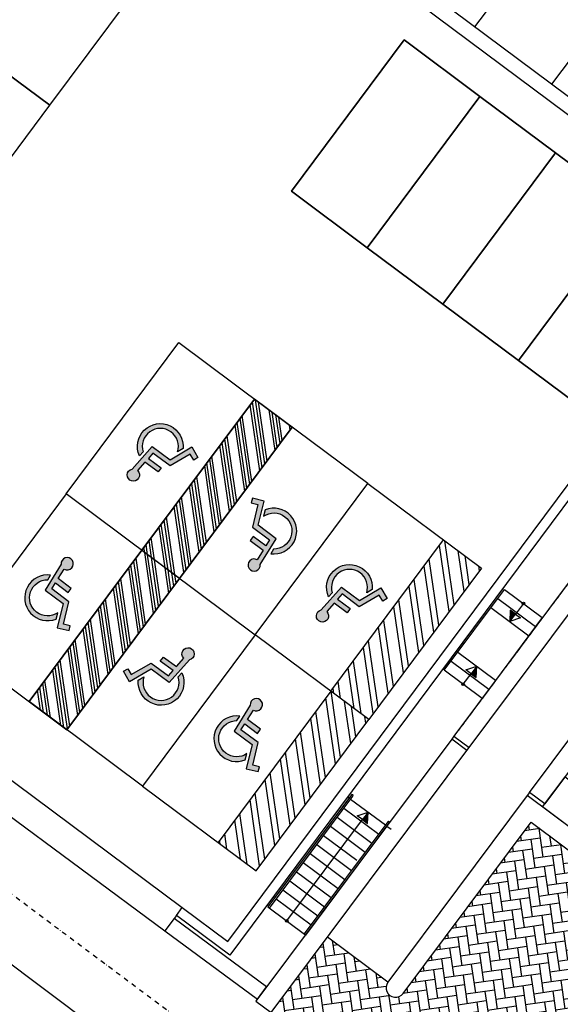
# Model space of a CAD drawing. Units: inches. Extents: x 281767 to 921357, y 25316 to 225119.
# Drawn here: x 914654 to 916087, y 153824 to 156433 of the extents above; entities that cross this region are included whole.
import ezdxf

# ---------------------------------------------------------------- set-up
doc = ezdxf.new("R2010")
doc.units = ezdxf.units.IN
doc.header["$MEASUREMENT"] = 0
doc.linetypes.add('TRATTEGGIATA', pattern=[19.049999999999997, 12.7, -6.35])
doc.linetypes.add('TRATTOPUNTO', pattern=[25.4, 12.7, -6.35, 0, -6.35])
for name, color, linetype in [('CATASTO 2', 210, 'Continuous'), ('EDIFICI_A-Campiture', 252, 'Continuous'), ('EDIFICI_A-Simboli', 252, 'Continuous'), ('EDIFICI_AA-Scale-rampe', 252, 'Continuous'), ('EDIFICI_AA-Viste', 252, 'Continuous'), ('L2', 252, 'Continuous'), ('PROG_A_VISTA', 252, 'Continuous'), ('PROG_A_VISTA_SOTTILE', 252, 'Continuous'), ('PROG_PARCHEGGI_MOTO', 252, 'Continuous'), ('PROG_PARCHEGGI_RIS', 252, 'Continuous'), ('PROG_PROIEZIONI_BASSO', 252, 'TRATTEGGIATA'), ('PROG_STRADE_ASSI', 252, 'TRATTOPUNTO'), ('PROG_STRADE_LINEE', 252, 'Continuous'), ('PROG_TRATTEGGI_PEDONALE', 252, 'Continuous')]:
    doc.layers.add(name, color=color, linetype=linetype)
doc.layers.add('PROG_PARCHEGGI_PUB', color=252, linetype='Continuous', lineweight=35)
pattern_1 = [(188.24344697, (908622.2364066255, 145542.0982997114), (-21.49572432325488, -28.7793995041354), [76.2, -25.4]), (278.24344697, (908597.0988618445, 145538.456464603), (-21.49572432325488, -28.7793995041354), [76.19999999999993, -25.39999999999997])]
pattern_2 = [(98.31999999798246, (786452.0485844326, -54809.58016890998), (-47.12376301843039, -6.891413786938958), []), (98.31999999798246, (786465.4593732965, -54791.57510219852), (-47.12376301843039, -6.891413786938958), [])]
pattern_3 = [(98.31999999798246, (786351.8005586874, -54734.91201414785), (-47.12376301843039, -6.891413786938958), []), (98.31999999798246, (786365.2113475662, -54716.90694743546), (-47.12376301843039, -6.891413786938958), [])]

# ---------------------------------------------------------------- blocks, each defined once
blk = doc.blocks.new('Simboli_Disabile')
h = blk.add_hatch(color=256)
edge = h.paths.add_edge_path()
edge.add_arc((-3.191891195797325e-15, 2.058075931898884e-14), 0.478117870613346, 35.966593448525316, 250.88101189052338, ccw=False)
edge.add_line((0.3869692730068893, 0.2808050568425877), (0.5299213478311687, 0.2942146124703193))
edge.add_arc((2.760014439218139e-13, -8.91786644530157e-13), 0.6061178706146972, 29.03922303937916, 238.6906760572423)
edge.add_line((-0.3149740937959903, -0.517851516669247), (-0.1565984442776424, -0.4517450890155252))
h = blk.add_hatch(color=256)
edge = h.paths.add_edge_path()
edge.add_line((0.4407347073948588, 0.0656334980855953), (0.4398347656761873, -0.3526087995080835))
edge.add_line((0.4398347656761873, -0.3526087995080835), (0.5748432274677727, -0.3526087995080835))
edge.add_line((0.5748432274677727, -0.3526087995080835), (0.5757674576480897, 0.076921408159911))
edge.add_line((0.5757674576480897, 0.07692140815991103), (0.8725198232560617, 0.100730529655926))
edge.add_arc((1.033911478709532, 0.1217039004179052), 0.1627487288157152, 187.4042782646906, 491.4772754982926)
edge.add_line((0.9261192609784304, 0.2436382537714288), (0.1249737843200821, 0.173559864437926))
edge.add_line((0.1249737843200821, 0.173559864437926), (0.1249737843200821, -0.4208593557953229))
edge.add_line((0.1249737843200821, -0.4208593557953229), (-0.4874124716197, -0.6762823915480787))
edge.add_line((-0.4874124716197, -0.6762823915480787), (-0.3583394971855339, -0.9750609934665355))
edge.add_line((-0.3583394971855339, -0.9750609934665355), (-0.2385435097047774, -0.9251513534611824))
edge.add_line((-0.2385435097047774, -0.9251513534611824), (-0.3071906686954206, -0.7575092451072798))
edge.add_line((-0.3071906686954206, -0.7575092451072798), (0.2558347656750813, -0.5144329489223984))
edge.add_line((0.2558347656750813, -0.5144329489223984), (0.2558347656750813, 0.05125247602402472))
edge.add_line((0.2558347656750813, 0.05125247602402475), (0.4407347598636081, 0.0656578825698724))
edge.add_line((0.4407347598636081, 0.0656578825698724), (0.4407347073948588, 0.0656334980855953))
for points in [[(-0.1565984442776424, -0.4517450890155252, -1.362760466499573), (0.3869692730068893, 0.2808050568425877), (0.5299213478311687, 0.2942146124703193, 1.299129703638091), (-0.3149740937959903, -0.517851516669247)], [(0.4407347073948588, 0.0656334980855953), (0.4398347656761873, -0.3526087995080835), (0.5748432274677727, -0.3526087995080835), (0.5757674576480897, 0.07692140815991103), (0.8725198232560617, 0.100730529655926, 4.016230081423687), (0.9261192609784304, 0.2436382537714288), (0.1249737843200821, 0.173559864437926), (0.1249737843200821, -0.4208593557953229), (-0.4874124716197, -0.6762823915480787), (-0.3583394971855339, -0.9750609934665355), (-0.2385435097047774, -0.9251513534611824), (-0.3071906686954206, -0.7575092451072798), (0.2558347656750813, -0.5144329489223984), (0.2558347656750813, 0.05125247602402475), (0.4407347598636081, 0.0656578825698724)]]:
    blk.add_lwpolyline(points, format="xyb", close=True)
blk = doc.blocks.new('Simboli_Freccia_Scale')
at = {"layer": 'EDIFICI_A-Simboli'}
blk.add_hatch(color=256, dxfattribs=at).paths.add_polyline_path([(-0.2499999999670308, -7.082689990056679e-11), (-0.2499999999670308, -0.1700000000708997), (3.29691829392802e-11, -7.105427357601002e-11)], flags=0)
blk.add_lwpolyline([(-0.2500000000000568, -1.13686837721616e-13), (-0.25, 0.1699999999999591), (0, -1.13686837721616e-13)], dxfattribs=at)
blk.add_lwpolyline([(-0.2500000000000568, -1.13686837721616e-13), (-0.2500000000000568, -0.1700000000001864), (-5.684341886080801e-14, -3.410605131648481e-13)], close=True, dxfattribs=at)
blk = doc.blocks.new('Simboli_Punto_Scale')
at = {"layer": 'EDIFICI_A-Simboli'}
h = blk.add_hatch(color=256, dxfattribs=at)
h.dxf.hatch_style = 1
h.paths.add_polyline_path([(-0.035, 0, 1), (0.035, 0, 1)])
blk.add_circle((0, 0), 0.035, dxfattribs=at)
blk = doc.blocks.new('A$C3E1F46CE')
at = {"layer": 'EDIFICI_A-Campiture'}
h = blk.add_hatch(dxfattribs=at)
h.set_pattern_fill('ANSI37', color=256, scale=0.8, angle=8)
h.set_pattern_definition([(53, (708.7733159174622, 129.8829525103201), (-2.028534195520124, 1.528610158806203), []), (143, (708.7733159174622, 129.8829525103201), (-1.528610158806203, -2.028534195520124), [])])
h.paths.add_polyline_path([(77.74410209053349, 76.80164555320947), (58.30400493972115, 91.28129412643912), (39.50948722132682, 66.04813680912639), (48.35057573564416, 59.44460773361726), (66.77159969715296, 84.17631953424208), (68.40764747718197, 82.95773524855768), (49.99029909646003, 58.23095821176419), (58.93023807105237, 51.54251426087345)])
h.paths.add_polyline_path([(82.94284077135944, 124.360920338051), (77.97458362403768, 117.6906340298294), (97.41468078111143, 103.2109854542003), (106.4109090942572, 115.2891482315129), (106.4069581535456, 116.6207456841369)])
edge = h.paths.add_edge_path(flags=16)
edge.add_arc((94.9935629795475, 115.6130291813747), 0.6500000000013486, -0.007071946924418006, 359.9929280530756)
edge = h.paths.add_edge_path(flags=0)
edge.add_arc((94.99356297954228, 115.6130291813687), 0.5500000000029743, -0.007071946924418006, 359.9929280530756)
edge = h.paths.add_edge_path(flags=0)
edge.add_arc((94.99356297954364, 115.6130291813687), 0.5000000000000071, -0.007071946924418006, 359.9929280530756)
edge = h.paths.add_edge_path(flags=16)
edge.add_arc((91.49909333648384, 110.9214215769813), 0.6500000000012207, -0.007071946924418006, 359.9929280530756)
edge = h.paths.add_edge_path(flags=16)
edge.add_arc((89.43498384956229, 120.0026303085218), 0.9500000000040458, -0.007071946924418006, 359.9929280530756)
edge = h.paths.add_edge_path(flags=0)
edge.add_arc((91.49909333647906, 110.9214215769741), 0.5500000000023633, -0.007071946924418006, 359.9929280530756)
edge = h.paths.add_edge_path(flags=0)
edge.add_arc((89.4349838495574, 120.0026303085161), 0.850000000005565, -0.007071946924418006, 359.9929280530756)
edge = h.paths.add_edge_path(flags=0)
edge.add_arc((91.49909333647838, 110.921421576975), 0.5000000000000071, -0.007071946924418006, 359.9929280530756)
edge = h.paths.add_edge_path(flags=0)
edge.add_arc((89.43498384955831, 120.0026303085156), 0.7999999999999119, -0.007071946924418006, 359.9929280530756)
edge = h.paths.add_edge_path(flags=16)
edge.add_arc((85.9405142064578, 115.3110227041228), 0.9500000000041737, -0.007071946924418006, 359.9929280530756)
edge = h.paths.add_edge_path(flags=0)
edge.add_arc((85.94051420645337, 115.3110227041165), 0.8500000000068084, -0.007071946924418006, 359.9929280530756)
edge = h.paths.add_edge_path(flags=0)
edge.add_arc((85.94051420645417, 115.3110227041168), 0.7999999999999119, -0.007071946924418006, 359.9929280530756)
edge = h.paths.add_edge_path(flags=16)
edge.add_arc((99.60497216334738, 112.1782940621129), 0.6500000000013841, -0.007071946924418006, 359.9929280530756)
edge = h.paths.add_edge_path(flags=0)
edge.add_arc((99.60497216334261, 112.178294062107), 0.5500000000035499, -0.007071946924418006, 359.9929280530756)
edge = h.paths.add_edge_path(flags=0)
edge.add_arc((99.60497216334215, 112.1782940621077), 0.5000000000000142, -0.007071946924418006, 359.9929280530756)
edge = h.paths.add_edge_path(flags=16)
edge.add_arc((102.2631584730633, 115.7471237782534), 0.9500000000049056, -0.007071946924418006, 359.9929280530756)
edge = h.paths.add_edge_path(flags=16)
edge.add_arc((96.11050252025063, 107.4866864576892), 0.6500000000013486, -0.007071946924418006, 359.9929280530756)
edge = h.paths.add_edge_path(flags=0)
edge.add_arc((102.2631584730591, 115.7471237782465), 0.8500000000061334, -0.007071946924418006, 359.9929280530756)
edge = h.paths.add_edge_path(flags=0)
edge.add_arc((96.1105025202462, 107.4866864576823), 0.5500000000033864, -0.007071946924418006, 359.9929280530756)
edge = h.paths.add_edge_path(flags=0)
edge.add_arc((102.2631584730586, 115.7471237782466), 0.7999999999999545, -0.007071946924418006, 359.9929280530756)
edge = h.paths.add_edge_path(flags=0)
edge.add_arc((96.11050252024756, 107.4866864576832), 0.5000000000000071, -0.007071946924418006, 359.9929280530756)
h.paths.add_polyline_path([(33.41693145371949, 39.39498468995147), (24.57584293846867, 45.99851376617835), (1.185853270520738, 14.59556435947954), (1.987837476409709, 13.99821912136053), (1.211288666946302, 12.95563965363164), (9.050684280268797, 7.11658995107345), (9.82723308977836, 8.15916941876614), (10.03574898331647, 8.003859656863199)])
h.paths.add_polyline_path([(43.99659378923729, 31.4928912171014), (35.05135107947763, 38.17421447564678), (11.67179676336639, 6.785275371145659), (11.90437218307318, 6.612045252087128), (11.12782337354452, 5.569465784407242), (17.74820299337625, 0.638380843905594), (32.56236489794196, 20.52758915023249), (34.6635635204118, 18.96254462421336)])
h.paths.add_polyline_path([(33.97964960853471, 15.83097761477138), (35.34382787453308, 17.64537071377134), (34.48380500608801, 18.28594513076682), (34.66300857753151, 18.52654039255025), (33.9201310504352, 19.0798609568602), (32.37566490786071, 17.02568022360398)], flags=17)
at = {"layer": 'EDIFICI_A-Simboli'}
for p, q in [((91.30103922767444, 93.4376691318859), (91.09196839446008, 93.15697465970572)), ((89.70612744206528, 91.2963713019836), (89.91519827527748, 91.57706577411273)), ((85.03488767985448, 85.02485481200732), (87.03599422745913, 87.71150190176039))]:
    blk.add_line(p, q, dxfattribs=at)
at = {"layer": 'EDIFICI_AA-Scale-rampe'}
for p, q in [((90.6205955277336, 93.57041464378199), (91.62307578506693, 92.82373309611948)), ((90.44139195628645, 93.32981938202012), (91.44387221362058, 92.58313783435749)), ((89.56329445622316, 92.15090259938184), (90.56577471354467, 91.404221051691)), ((89.38409088479739, 91.91030733762358), (90.38657114213697, 91.16362578995572)), ((86.72418961872825, 88.25547146512365), (87.64647145547383, 87.56852444128498)), ((86.544986047267, 88.01487620335313), (87.46726788402475, 87.3279291795065)), ((86.36578247582338, 87.77428094160659), (87.28806431259011, 87.08733391773507)), ((86.18657890439692, 87.53368567984722), (87.10886074114603, 86.84673865598795)), ((86.00737533294239, 87.29309041807261), (86.8929979276561, 86.63344845024156)), ((85.8281717615796, 87.05249515637472), (86.75045359826197, 86.36554813243816)), ((85.64896819007095, 86.8118998945145), (86.57125002682278, 86.12495287070846)), ((85.46976461865427, 86.57130463278206), (86.39204645538086, 85.88435760890405)), ((85.2905610471945, 86.33070937101222), (86.2128428839518, 85.64376234716478)), ((84.93215390430043, 85.84951884748698), (85.85443574105045, 85.16257182362908)), ((85.11135747572496, 86.09011410923159), (86.03363931250954, 85.4031670854187)), ((84.75295033283169, 85.60892358570679), (85.67523216961854, 84.921976561838)), ((84.53364755112557, 85.39819558587553), (85.53612780846743, 84.65151403818881))]:
    blk.add_line(p, q, dxfattribs=at)
blk.add_lwpolyline([(90.20736757068926, 90.92303052819373), (89.20488731335104, 91.66971207586113), (90.79979909917881, 93.81100990558184), (91.80227935652078, 93.06432835789364)], close=True, dxfattribs=at)
for points in [[(84.57374676141535, 85.36832832392194), (86.78392414254006, 88.33566988571928, 0.9999999999990684), (86.74382493212534, 88.36553714771233), (84.53364755112557, 85.39819558587553)], [(85.53612780846743, 84.65151403818881), (87.74630518953757, 87.6188556000083, 1.000000000012726), (87.70620597928621, 87.64872286188096), (85.49602859818128, 84.68138130012271)]]:
    blk.add_lwpolyline(points, format="xyb", dxfattribs=at)
at = {"layer": 'EDIFICI_AA-Viste'}
for p, q in [((86.68409040831352, 88.2853387271167), (86.64399119792154, 88.31520598909223)), ((87.68657066572462, 87.53865717941325), (87.79512233095193, 87.45780419025017))]:
    blk.add_line(p, q, dxfattribs=at)
at = {"layer": 'EDIFICI_A-Simboli'}
for name, p, rotation in [('Simboli_Punto_Scale', (91.3010392276808, 93.43766913187305), 323.3199999988698), ('Simboli_Freccia_Scale', (90.94263208491986, 92.9564786082399), 233.3200000014299), ('Simboli_Freccia_Scale', (90.06453458481815, 91.77756182561312), 53.31999999885155), ('Simboli_Punto_Scale', (89.70612744202572, 91.29637130201316), 323.3199999988698), ('Simboli_Freccia_Scale', (87.18533053700241, 87.9119979532777), 53.31999999885155), ('Simboli_Punto_Scale', (85.03488767986084, 85.02485481199345), 323.3199999988698)]:
    blk.add_blockref(name, p, dxfattribs=dict(at, rotation=rotation))

msp = doc.modelspace()

# ---------------------------------------------------------------- hatches: boundary and pattern name
at = {"layer": 'L2'}
h = msp.add_hatch(dxfattribs=at)
h.set_pattern_fill('ANSI32', color=256, scale=4.999999999999995, angle=1133.319999997983)
h.set_pattern_definition(pattern_2)
h.paths.add_polyline_path([(915078.0841607761, 154952.0468129175), (914977.8361350459, 155026.7149676805), (915276.5087540906, 155427.7070706313), (915376.7567798358, 155353.0389158673)])
h = msp.add_hatch(dxfattribs=at)
h.set_pattern_fill('ANSI32', color=256, scale=4.999999999999995, angle=1133.319999997983)
h.set_pattern_definition(pattern_3)
h.paths.add_polyline_path([(914977.8361350459, 155026.7149676805), (915078.0841607761, 154952.0468129175), (915376.7567798358, 155353.0389158673), (915276.5087540906, 155427.7070706313)])
h = msp.add_hatch(dxfattribs=at)
h.set_pattern_fill('ANSI32', color=256, scale=4.999999999999995, angle=1133.319999997983)
h.set_pattern_definition([(98.31999999798246, (786953.2887131285, -55182.92094272526), (-47.12376301843039, -6.891413786938958), []), (98.31999999798246, (786966.6995019924, -55164.91587601288), (-47.12376301843039, -6.891413786938958), [])])
h.paths.add_polyline_path([(915579.3242894721, 154578.7060391031), (915479.0762637269, 154653.3741938652), (915777.7488827866, 155054.366296816), (915877.9969085169, 154979.6981420539)])
h = msp.add_hatch(dxfattribs=at)
h.set_pattern_fill('ANSI32', color=256, scale=4.999999999999995, angle=1133.319999997983)
h.set_pattern_definition(pattern_2)
h.paths.add_polyline_path([(915078.0841607761, 154952.0468129175), (914977.8361350459, 155026.7149676805), (914679.1635159862, 154625.7228647306), (914779.4115417313, 154551.0547099676)])
h = msp.add_hatch(dxfattribs=at)
h.set_pattern_fill('ANSI32', color=256, scale=4.999999999999995, angle=1133.319999997983)
h.set_pattern_definition(pattern_3)
h.paths.add_polyline_path([(914977.8361350459, 155026.7149676805), (915078.0841607761, 154952.0468129175), (914779.4115417313, 154551.0547099676), (914679.1635159862, 154625.7228647306)])
h = msp.add_hatch(dxfattribs=at)
h.set_pattern_fill('ANSI32', color=256, scale=4.999999999999995, angle=953.3199999979827)
h.set_pattern_definition([(278.3199999979825, (1043904.61578861, 364564.3374852206), (47.12376301843039, 6.891413786938965), []), (278.3199999979825, (1043891.204999731, 364546.3324185073), (47.12376301843039, 6.891413786938965), [])])
h.paths.add_polyline_path([(915579.3242894721, 154578.7060391031), (915479.0762637269, 154653.3741938652), (915180.4036446821, 154252.3820909153), (915280.6516704124, 154177.7139361523)])
at = {"layer": 'PROG_TRATTEGGI_PEDONALE'}
h = msp.add_hatch(dxfattribs=at)
h.set_pattern_fill('AR-HBONE', color=256, scale=0.25, angle=143.24344697)
h.set_pattern_definition(pattern_1)
h.paths.add_polyline_path([(910746.8891538989, 146926.6705933328), (910459.6493598532, 146542.1016128858), (911228.8432196092, 145967.5802731881), (911526.7944186789, 146344.1487597557)])
h.paths.add_polyline_path([(910459.6493598532, 146542.1016128858), (910408.7839796555, 146474.0008559314), (911176.4603903752, 145900.612919534), (911228.8432196092, 145967.5802731881)])
edge = h.paths.add_edge_path()
edge.add_arc((912421.3543931108, 147073.9184277648), 1599.999999999992, 233.24344697289382, 278.2529474874476, ccw=False)
edge.add_line((911463.8884129983, 145792.0218262769), (911228.8432196127, 145967.5802731884))
edge.add_line((911228.8432196092, 145967.5802731881), (911176.4603903695, 145900.6129195336))
edge.add_line((911176.4603903752, 145900.612919534), (911410.2656995719, 145725.9805589611))
edge.add_arc((912418.5970598769, 147075.9779174015), 1685.000000000038, 233.2434469728943, 275.5882371765604)
edge.add_line((912582.6799630087, 145398.9860268723), (912651.0240455922, 145490.4880217361))
edge = h.paths.add_edge_path()
edge.add_arc((912421.3543931108, 147073.9184277648), 1600.000000000023, 285.28658112895926, 293.90189263442426, ccw=False)
edge.add_line((912843.1898171615, 145530.5277205793), (912765.9971911113, 145427.1789154542))
edge.add_arc((912418.5970598769, 147075.9779174015), 1684.999999999981, 281.8981262324554, 293.1937792502204)
edge.add_line((913082.2210226369, 145527.1628102729), (913069.6292520687, 145611.1335128622))
edge = h.paths.add_edge_path()
edge.add_line((914582.0064743918, 147156.6775742857), (914099.4048566927, 147276.685754911))
edge.add_arc((915016.2643423986, 146877.4756805612), 999.9999999999671, 156.4711943041574, 173.2434469728937)
edge.add_line((914023.2093349111, 146995.1266563752), (914010.2424050946, 146885.6768664613))
edge.add_arc((912421.3543931108, 147073.9184277648), 1599.999999999987, 293.9018926344242, 353.24344697289075, ccw=False)
edge.add_line((913069.6292520624, 145611.1335128624), (913082.2210226306, 145527.1628102731))
edge.add_arc((912418.5970598769, 147075.9779174015), 1685.000000000009, 293.1937792502175, 323.2434469728933)
edge.add_line((913768.5944183331, 146067.6465570846), (914582.0064743898, 147156.6775742845))
edge = h.paths.add_edge_path()
edge.add_arc((915732.2511412066, 147836.0695764938), 514.9999999999237, 126.3454688016171, 143.2434469729016, ccw=False)
edge.add_line((915427.0350722384, 148250.8805590369), (914911.3067675744, 148518.0849724352))
edge.add_arc((913768.0256756258, 148882.6509401243), 1199.999999999976, 323.2434469728914, 342.3137173302171, ccw=False)
edge.add_line((914729.4481267345, 148164.5514550324), (914215.0789664626, 147475.8919181395))
edge.add_arc((915016.2643423986, 146877.4756805612), 1000.000000000024, 143.243446972887, 156.4711943041481)
edge.add_line((914099.404856683, 147276.6857549105), (914582.0064743821, 147156.6775742851))
edge.add_line((914582.0064743918, 147156.6775742857), (915319.6406726139, 148144.2539388474))
edge = h.paths.add_edge_path()
edge.add_arc((916910.0809197586, 149805.7019492373), 85.00000000000611, 323.2434469729137, 368.2434469727521)
edge.add_line((916994.2026820641, 149817.8892010202), (916964.7800535212, 150020.9771004794))
edge.add_line((916964.7800535273, 150020.9771004807), (916674.5481783024, 149632.4021931548))
edge.add_arc((915933.4517055613, 150185.9372129136), 924.9999999999753, 233.2434469728318, 323.2434469728947, ccw=False)
edge.add_line((915379.9166858059, 149444.8407401791), (914609.239189703, 150020.4702280103))
edge.add_line((914609.2391897005, 150020.4702280093), (914480.6657101912, 149848.1511289758))
edge.add_line((914480.6657101971, 149848.151128976), (914486.1251607196, 149844.07339124))
edge.add_arc((913768.0256756258, 148882.6509401243), 1200.000000000001, -17.686282669780212, 53.243446972893025, ccw=False)
edge.add_line((914911.3067675692, 148518.084972436), (915427.0350722332, 148250.8805590376))
edge.add_arc((915732.2511412066, 147836.0695764938), 515.0000000000507, 107.1137626223422, 126.34546880161079, ccw=False)
edge.add_line((915580.7021421057, 148328.2665907791), (915860.6110428983, 148414.4514162116))
edge.add_arc((915717.8901408326, 148877.9767597629), 485.0000000000147, 287.1137626223395, 323.2434469728929)
edge.add_line((916106.4650481504, 148587.744884537), (916978.1816767014, 149754.8365690433))
edge = h.paths.add_edge_path()
edge.add_line((914325.2264786523, 150892.910033312), (913623.4788861474, 150954.9059217745))
edge.add_line((913623.4788861286, 150954.9059217743), (913539.2067188673, 151417.1302922608))
edge.add_line((913539.2067188781, 151417.1302922614), (913407.1896412139, 151240.3801552232))
edge.add_line((913407.1896412235, 151240.3801552228), (913401.2054788477, 151232.3683014635))
edge.add_line((913401.2054788482, 151232.3683014646), (913124.1100216417, 150861.380995122))
edge.add_line((913124.1100216222, 150861.3809951212), (913540.7264171056, 150550.204551581))
edge.add_line((913540.7264171105, 150550.2045515816), (913606.5522032441, 150638.334942934))
edge.add_line((913606.5522032541, 150638.3349429345), (913634.5936914117, 150617.3903746193))
edge.add_line((913634.5936914098, 150617.3903746189), (913858.9255966702, 150449.8338280974))
edge.add_line((913858.9255966705, 150449.8338280966), (913886.9670848281, 150428.8892597814))
edge.add_line((913886.9670848262, 150428.8892597811), (913821.1412986927, 150340.7588684287))
edge.add_line((913821.1412986976, 150340.7588684302), (914480.6657101968, 149848.151128977))
edge.add_line((914480.6657101971, 149848.151128976), (914609.2391897063, 150020.4702280094))
edge.add_line((914609.2391897005, 150020.4702280093), (914377.3269912635, 150193.6885984471))
edge.add_arc((914505.9864823532, 150365.9434542725), 215.000000000001, 176.2319685864426, 233.2434469728307, ccw=False)
edge.add_line((914291.4512497794, 150380.0726436101), (914325.2264786403, 150892.9100333132))
h.paths.add_polyline_path([(913124.1100216222, 150861.3809951212), (913004.4267741155, 150701.1439199367), (913340.924632014, 150449.8091001533), (913376.829606266, 150497.8802227083), (913456.9481438559, 150438.0385989522), (913540.7264171105, 150550.2045515816)])
h.paths.add_polyline_path([(913821.1412986976, 150340.7588684302), (913737.363025428, 150228.5929157989), (913817.4815630179, 150168.7512920419), (913781.5765887809, 150120.6801694859), (913981.8729327482, 149971.0761100905), (914361.0624734473, 149687.854292665), (914480.6657101971, 149848.151128976)])
edge = h.paths.add_edge_path()
edge.add_line((914490.848197968, 152006.0869649512), (914642.8550826986, 152209.6003147558))
edge.add_arc((914698.847296403, 152259.4989320053), 75.00000000012915, 213.772226338798, 221.7064879404431, ccw=False)
edge.add_line((914636.5032440585, 152217.8069767127), (914360.1610155067, 151847.8281252632))
edge.add_line((914360.1610154968, 151847.828125263), (914280.0424779038, 151907.6697490207))
edge.add_line((914280.0424779069, 151907.6697490219), (914380.0632172591, 152041.5818132785))
edge.add_line((914380.0632172686, 152041.5818132771), (914161.8430103852, 152250.7425172369))
edge.add_line((914161.843010382, 152250.7425172379), (913539.2067188877, 151417.1302922619))
edge.add_line((913539.2067188781, 151417.1302922614), (913623.4788861395, 150954.9059217749))
edge.add_line((913623.4788861286, 150954.9059217743), (914325.2264786336, 150892.9100333119))
edge.add_line((914325.2264786523, 150892.910033312), (914327.0259951263, 150920.2335885447))
edge.add_arc((914441.7773985725, 150912.6761151789), 114.9999999999892, 143.2434469728326, 176.2319685864403, ccw=False)
edge.add_line((914349.6410803508, 150981.4939824998), (914352.8662721061, 150985.812007825))
edge.add_line((914352.8662721079, 150985.8120078262), (913952.273584143, 151285.0201266148))
edge.add_line((913952.2735841435, 151285.0201266141), (914389.1174375749, 151869.8854510429))
edge.add_line((914389.1174375725, 151869.8854510434), (914789.7101255376, 151570.6773322547))
edge.add_line((914789.7101255369, 151570.6773322545), (914796.6010726556, 151579.9032283969))
edge.add_arc((914852.5932863664, 151629.8018456459), 75.00000000000703, 64.78040600558887, 221.7064879401736, ccw=False)
edge.add_line((914884.5499387991, 151697.6529500209), (914891.4408859168, 151706.878846162))
edge.add_line((914891.4408859175, 151706.8788461623), (914490.8481979524, 152006.0869649511))
edge = h.paths.add_edge_path(flags=17)
edge.add_arc((914852.5932863664, 151629.8018456459), 75.00000000000753, 64.78040600558887, 221.7064879401736)
edge.add_line((914796.6010726553, 151579.9032283969), (914884.549938807, 151697.6529500214))
h.paths.add_polyline_path([(914452.8032862258, 151971.8615786241), (914380.0632172686, 152041.5818132771), (914280.0424779069, 151907.6697490219), (914360.1610154968, 151847.828125263)], flags=17)
edge = h.paths.add_edge_path(flags=17)
edge.add_arc((914698.847296403, 152259.4989320053), 74.9999999999526, 64.78040600539391, 72.71466760703609)
edge.add_line((914721.1320799601, 152331.1116991745), (914636.5032440473, 152217.8069767127))
edge.add_arc((914698.847296403, 152259.4989320053), 75.00000000012919, 213.7722263387979, 221.7064879404431)
edge.add_line((914642.8550826919, 152209.6003147563), (914730.8039488436, 152327.3500363809))
edge = h.paths.add_edge_path()
edge.add_line((915159.7143471551, 153085.4122516386), (915239.832884748, 153025.5706278809))
edge.add_line((915239.8328847301, 153025.5706278806), (915095.1422284418, 152831.852559131))
edge.add_arc((915072.8574448985, 152760.2397919608), 74.99999999978549, 64.7804060058204, 72.71466760749382, ccw=False)
edge.add_line((915104.8140973311, 152828.0908963358), (915256.8209820619, 153031.6042461406))
edge.add_line((915256.820982055, 153031.6042461408), (915654.7078880214, 152734.4171126721))
edge.add_arc((915620.3959383082, 152741.3229150301), 35.00000000000401, 348.6203804980498, 413.243446972916)
edge.add_line((915641.3405066144, 152769.3644031876), (915079.2967010818, 153189.1625542336))
edge.add_arc((915029.398083837, 153245.1547679467), 75.00000000001438, 154.7804060057157, 311.7064879400893, ccw=False)
edge.add_line((914961.5469794583, 153277.111420384), (914782.549770356, 153410.8068666888))
edge.add_line((914782.5497703564, 153410.806866689), (914726.0049856683, 153260.3580160447))
edge.add_line((914726.0049856764, 153260.3580160452), (914808.0570482259, 153199.4755247848))
edge.add_line((914808.0570482176, 153199.4755247844), (914807.4895170565, 153198.7156896761))
edge.add_line((914807.4895170641, 153198.7156896762), (914847.5487858605, 153168.7948777974))
edge.add_line((914847.5487858516, 153168.7948777977), (914161.8430103717, 152250.7425172379))
edge.add_line((914161.843010382, 152250.7425172379), (914380.0632172654, 152041.5818132781))
edge.add_line((914380.0632172686, 152041.5818132771), (914728.8546560993, 152508.5587809679))
edge.add_line((914728.8546560865, 152508.5587809685), (914808.9731936795, 152448.7171572108))
edge.add_line((914808.9731936764, 152448.7171572106), (914721.1320799581, 152331.1116991744))
edge.add_arc((914698.847296403, 152259.4989320053), 74.99999999995259, 64.7804060053939, 72.71466760703612, ccw=False)
edge.add_line((914730.8039488357, 152327.3500363802), (915016.8652311699, 152710.3411747119))
edge.add_arc((915072.8574448985, 152760.2397919608), 75.0000000000088, 133.6493787438333, 221.7064879399899, ccw=False)
edge.add_line((915021.0891903054, 152814.5080867246), (914980.1894758769, 152845.0566388595))
edge.add_line((914980.1894758653, 152845.0566388586), (915159.7143471385, 153085.4122516376))
edge = h.paths.add_edge_path(flags=17)
edge.add_arc((915029.398083837, 153245.1547679467), 75.00000000001495, 154.7804060057157, 311.7064879400893)
edge.add_line((915079.2967010897, 153189.1625542328), (914961.5469794652, 153277.1114203844))
edge = h.paths.add_edge_path(flags=17)
edge.add_line((915239.8328847301, 153025.5706278806), (915159.7143471371, 153085.4122516384))
edge.add_line((915159.7143471551, 153085.4122516386), (914980.1894758819, 152845.0566388596))
edge.add_line((914980.1894758653, 152845.0566388586), (915021.0891902939, 152814.5080867237))
edge.add_arc((915072.8574448985, 152760.2397919608), 75.00000000001195, 72.71466760747239, 133.6493787438072, ccw=False)
edge.add_line((915095.1422284406, 152831.852559131), (915239.8328847289, 153025.5706278807))
edge = h.paths.add_edge_path(flags=17)
edge.add_arc((915072.8574448985, 152760.2397919608), 75.00000000001147, 72.71466760747246, 133.6493787438072)
edge.add_line((915021.0891903054, 152814.5080867246), (915060.3080134699, 152785.2150151017))
edge.add_line((915060.3080134552, 152785.2150151016), (915095.1422284401, 152831.8525591309))
edge = h.paths.add_edge_path(flags=17)
edge.add_arc((915072.8574448985, 152760.2397919608), 74.99999999978549, 64.78040600582038, 72.7146676074938)
edge.add_line((915095.1422284406, 152831.852559131), (915060.3080134557, 152785.2150151017))
edge.add_line((915060.3080134552, 152785.2150151016), (915021.0891902908, 152814.5080867244))
edge.add_arc((915072.8574448985, 152760.2397919608), 75.00000000000914, 133.6493787438333, 221.7064879399899)
edge.add_line((915016.8652311724, 152710.3411747118), (915104.8140973239, 152828.0908963363))
edge = h.paths.add_edge_path(flags=17)
edge.add_arc((914698.847296403, 152259.4989320053), 75.00000000000266, 72.71466760698262, 213.7722263387918)
edge.add_line((914636.5032440585, 152217.8069767127), (914721.1320799713, 152331.1116991744))
edge = h.paths.add_edge_path()
edge.add_line((914808.9731936764, 152448.7171572106), (914728.8546560835, 152508.5587809683))
edge.add_line((914728.8546560865, 152508.5587809685), (914380.0632172558, 152041.5818132777))
edge.add_line((914380.0632172686, 152041.5818132771), (914452.8032862297, 151971.8615786238))
edge.add_line((914452.8032862258, 151971.8615786241), (914636.5032440572, 152217.8069767125))
edge.add_arc((914698.847296403, 152259.4989320053), 75.00000000000325, 72.71466760698257, 213.7722263387918, ccw=False)
edge.add_line((914721.1320799601, 152331.1116991745), (914808.9731936784, 152448.7171572107))
h.paths.add_polyline_path([(911827.6981171977, 155617.8256940538), (911728.253292219, 155484.6846887221), (914726.0049856764, 153260.3580160452), (914782.5497703564, 153410.806866689)])
edge = h.paths.add_edge_path()
edge.add_arc((914159.9141273957, 148939.4262988636), 719.9999999998337, 330.3466321766529, 413.2434469728863)
edge.add_line((914590.7738184494, 149516.2797695327), (914361.0624734286, 149687.8542926656))
edge.add_line((914361.0624734473, 149687.854292665), (914480.6657102006, 149848.1511289759))
edge.add_line((914480.6657101971, 149848.151128976), (914486.1251607196, 149844.0733912401))
edge.add_arc((913768.0256756258, 148882.6509401243), 1200.000000000004, -17.686282669781008, 53.24344697289308, ccw=False)
edge.add_line((914911.3067675692, 148518.084972436), (914785.6189480274, 148583.2051913347))
edge = h.paths.add_edge_path()
edge.add_line((914736.7675980788, 148508.5666078081), (914455.5119664175, 148132.0094811211))
edge.add_line((914455.5119664234, 148132.0094811212), (914575.6897728132, 148042.2470454842))
edge.add_line((914575.6897728008, 148042.2470454829), (914168.7667312478, 147497.4409898504))
edge.add_line((914168.7667312485, 147497.4409898514), (914048.5889248588, 147587.2034254881))
edge.add_line((914048.5889248562, 147587.2034254888), (913952.8423268439, 147459.01376534))
edge.add_line((913952.8423268509, 147459.0137653392), (914073.0201332404, 147369.2513297024))
edge.add_line((914073.0201332432, 147369.2513297027), (914018.8444838724, 147296.7186421154))
edge.add_line((914018.8444838685, 147296.718642115), (914099.404856687, 147276.6857549097))
edge.add_arc((915016.2643423986, 146877.4756805612), 1000.000000000023, 143.243446972887, 156.4711943041482, ccw=False)
edge.add_line((914215.0789664697, 147475.891918138), (914729.4481267416, 148164.551455031))
edge.add_arc((913768.0256756258, 148882.6509401243), 1199.999999999987, 323.2434469728913, 342.313717330217)
edge.add_line((914911.3067675692, 148518.084972436), (914785.6189480274, 148583.2051913347))
edge.add_arc((914159.9141273957, 148939.4262988636), 719.9999999998366, 323.2434469729003, 330.3466321766527, ccw=False)
edge = h.paths.add_edge_path()
edge.add_arc((912346.7871113729, 146979.8356722904), 999.9999999999998, 233.2434469728942, 309.3170911048806)
edge.add_line((912980.3987893027, 146206.184432004), (913069.6292520614, 145611.1335128616))
edge.add_arc((912421.3543931108, 147073.9184277648), 1600.000000000028, 285.2865811289592, 293.9018926344242, ccw=False)
edge.add_line((912843.1898171615, 145530.5277205793), (912979.085243217, 145712.4703571163))
edge.add_line((912979.0852432114, 145712.4703571167), (912874.9311443405, 145790.2644680016))
edge.add_line((912874.931144343, 145790.2644680016), (912651.0240455895, 145490.4880217366))
edge.add_arc((912421.3543931108, 147073.9184277648), 1599.999999999994, 233.24344697289382, 278.25294748744756, ccw=False)
edge.add_line((911463.8884129983, 145792.0218262769), (911228.8432196127, 145967.5802731884))
edge.add_line((911228.8432196092, 145967.5802731881), (911526.7944186744, 146344.1487597554))
edge.add_line((911526.7944186789, 146344.1487597557), (911748.3708738018, 146178.6502963614))
edge = h.paths.add_edge_path()
edge.add_line((913545.9192852986, 146914.2077097067), (913147.9724873092, 146381.4194347138))
edge.add_arc((912346.7871113729, 146979.8356722904), 999.9999999999997, 309.31709110488066, 323.24344697287364, ccw=False)
edge.add_line((912980.3987893027, 146206.184432004), (913069.6292520614, 145611.1335128616))
edge.add_arc((912421.3543931108, 147073.9184277648), 1599.999999999987, 293.9018926344242, 353.2434469728908)
edge.add_line((914010.2424050879, 146885.6768664619), (914023.2093349044, 146995.1266563758))
edge.add_arc((915016.2643423986, 146877.4756805612), 999.9999999999811, 156.4711943041576, 173.2434469728937, ccw=False)
edge.add_line((914099.404856683, 147276.6857549105), (914018.8444838645, 147296.7186421157))
edge.add_line((914018.8444838685, 147296.718642115), (913666.0970916862, 146824.4452740698))
edge.add_line((913666.0970916909, 146824.4452740703), (913545.9192853018, 146914.2077097066))
h = msp.add_hatch(dxfattribs=at)
h.set_pattern_fill('AR-HBONE', color=256, scale=0.25, angle=143.24344697)
h.set_pattern_definition(pattern_1)
h.paths.add_polyline_path([(915350.5175338846, 153797.8819147389), (915468.267255516, 153709.9330485876, 0.816496580927725)], flags=17)
h.paths.add_polyline_path([(916618.4343837809, 153851.9441939931), (916009.5334980797, 154306.7405345509), (915670.1980169129, 153852.4236093707, -1), (915630.1387481105, 153882.3444212492), (915469.9016729307, 154002.0276687642), (915329.273857103, 153813.7491054212), (915350.5175338846, 153797.8819147389, -0.816496580927725), (915468.267255516, 153709.9330485876), (916018.293280394, 153299.1111411037, 0.4142135623730476), (916263.2235627633, 153334.5957403149), (916284.1681310844, 153362.6372284725, -0.4142135623732596), (916279.0989026141, 153397.6272688111)])

# ---------------------------------------------------------------- linework, layer by layer
at = {"layer": 'L2'}
for p, q in [((914977.8361350459, 155026.7149676805), (915276.5087540906, 155427.7070706313)), ((915078.0841607761, 154952.0468129175), (915376.7567798358, 155353.0389158673)), ((915479.0762637269, 154653.3741938652), (915777.7488827866, 155054.366296816)), ((914977.8361350459, 155026.7149676805), (914679.1635159862, 154625.7228647306)), ((915078.0841607761, 154952.0468129175), (914779.4115417313, 154551.0547099676)), ((915479.0762637269, 154653.3741938652), (915180.4036446821, 154252.3820909153))]:
    msp.add_line(p, q, dxfattribs=at)
for points in [[(915078.0841607761, 154952.0468129175), (914777.3400835705, 155176.0512772066), (915076.0127026301, 155577.0433801565), (915376.7567798358, 155353.0389158673)], [(914977.8361350459, 155026.7149676805), (915278.5802122515, 154802.7105033913), (915577.2528313112, 155203.7026063412), (915276.5087540906, 155427.7070706313)], [(915579.3242894721, 154578.7060391031), (915278.5802122515, 154802.7105033913), (915577.2528313112, 155203.7026063431), (915877.9969085169, 154979.6981420539)], [(915078.0841607761, 154952.0468129175), (914777.3400835705, 155176.0512772066), (914478.6674645108, 154775.0591742567), (914779.4115417313, 154551.0547099676)], [(914977.8361350459, 155026.7149676805), (915278.5802122515, 154802.7105033913), (914979.9075932067, 154401.7184004415), (914679.1635159862, 154625.7228647306)], [(915579.3242894721, 154578.7060391031), (915278.5802122515, 154802.7105033913), (914979.9075932067, 154401.7184004415), (915280.6516704124, 154177.7139361523)]]:
    msp.add_lwpolyline(points, close=True, dxfattribs=at)
at = {"layer": 'PROG_A_VISTA'}
for p, q in [((915805.0828595471, 154534.3365283808), (915799.0986971718, 154526.3246746206)), ((915839.1579659593, 154496.4038627421), (915845.1421283495, 154504.4157165013)), ((916005.3792035293, 154384.7324689854), (915999.395041154, 154376.7206152271)), ((916039.4543099415, 154346.7998033467), (916045.4384723168, 154354.8116571078)), ((915069.6429292124, 154059.3139321277), (915063.6459432405, 154051.2133374674))]:
    msp.add_line(p, q, dxfattribs=at)
for points in [[(917767.2364066255, 162413.6430463468), (917767.2364066255, 157310.8576248133, -0.1617701179224995), (917677.7698257875, 157041.570317903), (915805.0828595471, 154534.3365283808), (915845.1421283495, 154504.4157165013), (917717.8290945899, 157011.6495060244, 0.1617701179224981), (917817.2364066255, 157310.8576248133), (917817.2364066255, 162363.6430463468, 0.414213562373095)], [(915999.395041154, 154376.7206152271), (915630.1387481105, 153882.3444212492, 1), (915670.1980169129, 153852.4236093707), (916009.5334980797, 154306.7405345509), (916618.4343837809, 153851.9441939931), (916279.0989026141, 153397.6272688111, 1), (916319.1581714165, 153367.7064569326), (916688.4144644451, 153862.0826509105)]]:
    msp.add_lwpolyline(points, format="xyb", close=True, dxfattribs=at)
for points in [[(913324.1243043703, 155359.4358433321), (913142.8758738351, 155494.4358671395), (914553.2079809916, 157387.9205772629), (916621.124256463, 155847.6658804513), (915210.7921493363, 153954.1811703047), (915069.6429292124, 154059.3139321277), (915085.1739054036, 154080.1655214814), (915205.4715362799, 153990.5637357667), (916576.3788576883, 155831.117488325), (914550.1657608163, 157340.3102328399), (913179.2584393781, 155499.756480303), (913339.6552805614, 155380.287432684)], [(916045.4384723168, 154354.8116571078), (916005.3792035293, 154384.7324689854), (917365.5458370906, 156205.7820114441), (917405.605105893, 156175.8611995665)], [(915799.0986971718, 154526.3246746206), (915280.238344745, 153831.6521366615), (915320.2976135474, 153801.731324782), (915839.1579659593, 154496.4038627421)], [(915308.7185143542, 153869.7826116778), (915063.6223429751, 154051.2308090789), (915039.1310842794, 154018.3493170891), (915284.1832270783, 153836.9337146686)]]:
    msp.add_lwpolyline(points, close=True, dxfattribs=at)
at = {"layer": 'PROG_A_VISTA_SOTTILE'}
for p, q in [((913339.6552805614, 155380.287432684), (915085.1739054036, 154080.1655214814)), ((913289.8246858728, 155313.3858364954), (915039.1310842794, 154018.3493170891)), ((915630.1387481105, 153882.3444212492), (915469.9016729307, 154002.0276687642))]:
    msp.add_line(p, q, dxfattribs=at)
at = {"layer": 'PROG_PARCHEGGI_MOTO'}
msp.add_lwpolyline([(916099.2959337097, 154426.9183409404), (916259.5330089044, 154307.2350934254), (916199.6913851362, 154227.1165558317), (916039.4543099415, 154346.7998033467)], close=True, dxfattribs=at)
at = {"layer": 'PROG_PARCHEGGI_PUB'}
for points in [[(915873.8539921951, 156229.6912765329), (915673.3579407197, 156379.0275860581), (915374.68532166, 155978.0354831083), (915575.1813731503, 155828.6991735831)], [(916074.3500436705, 156080.3549670068), (915873.8539921951, 156229.6912765329), (915575.1813731503, 155828.6991735831), (915775.6774246257, 155679.362864057)], [(916274.8460951459, 155931.0186574807), (916074.3500436705, 156080.3549670068), (915775.6774246257, 155679.362864057), (915976.1734761011, 155530.0265545308)], [(916475.3421466213, 155781.6823479555), (916274.8460951459, 155931.0186574807), (915976.1734761011, 155530.0265545308), (916176.6695275616, 155380.6902450047)]]:
    msp.add_lwpolyline(points, close=True, dxfattribs=at)
at = {"layer": 'PROG_PARCHEGGI_RIS'}
for points in [[(914212.63680637, 156594.1874514617), (914733.926540212, 156205.9130466947), (914942.9973735523, 156486.6075187608), (914421.7076397103, 156874.8819235287)], [(914003.5659730446, 156313.4929793965), (914524.8557068717, 155925.2185746295), (914733.926540212, 156205.9130466947), (914212.63680637, 156594.1874514617)]]:
    msp.add_lwpolyline(points, close=True, dxfattribs=at)
at = {"layer": 'PROG_PROIEZIONI_BASSO'}
msp.add_lwpolyline([(917317.2364066255, 159547.0982997104), (917667.2364066255, 159547.0982997104, -0.4142135623730822), (917797.2364066255, 159417.0982997114), (917767.2364066255, 159417.0982997114), (917767.2364066255, 157310.8576248133, -0.1617701179224864), (917677.7698257875, 157041.570317903), (915805.0828595471, 154534.3365283808)], format="xyb", dxfattribs=at)
at = {"layer": 'PROG_STRADE_ASSI'}
msp.add_lwpolyline([(917238.3205667448, 151264.5206612864), (917432.8058439654, 151524.9059084639, 0.4142135623730953), (917351.698188619, 152084.7465538656), (912099.9280494016, 156007.3649911847)], format="xyb", dxfattribs=at)
at = {"layer": 'PROG_STRADE_LINEE'}
msp.add_line((915118.7648723733, 153565.3321829954), (912010.1656137567, 155887.1871847942), dxfattribs=at)

# ---------------------------------------------------------------- block references
at = {"layer": 'CATASTO 2', "xscale": 100, "yscale": 100, "zscale": 100}
msp.add_blockref('A$C3E1F46CE', (906858.8045891088, 145542.0983111406), dxfattribs=at)
at = {"layer": 'L2'}
for p, xscale, yscale, zscale, rotation in [((915026.924418838, 155301.879173918), -100, 100, 100, 53.31999999792549), ((915327.6684960437, 155077.8747096298), 100, 100, 100, 233.3199999979377), ((914728.2517997783, 154900.8870709682), 99.99999999999997, 99.99999999999997, 99.99999999999997, 53.31999999793777), ((915528.1645475191, 154928.5384001046), -100, 100, 100, 53.31999999792549), ((915028.9958769989, 154676.8826066799), -100, 100, 100, 233.3199999979256), ((915229.4919284594, 154527.5462971538), 100, 100, 100, 53.31999999789677)]:
    msp.add_blockref('Simboli_Disabile', p, dxfattribs=dict(at, xscale=xscale, yscale=yscale, zscale=zscale, rotation=rotation))

doc.saveas('drawing.dxf')
